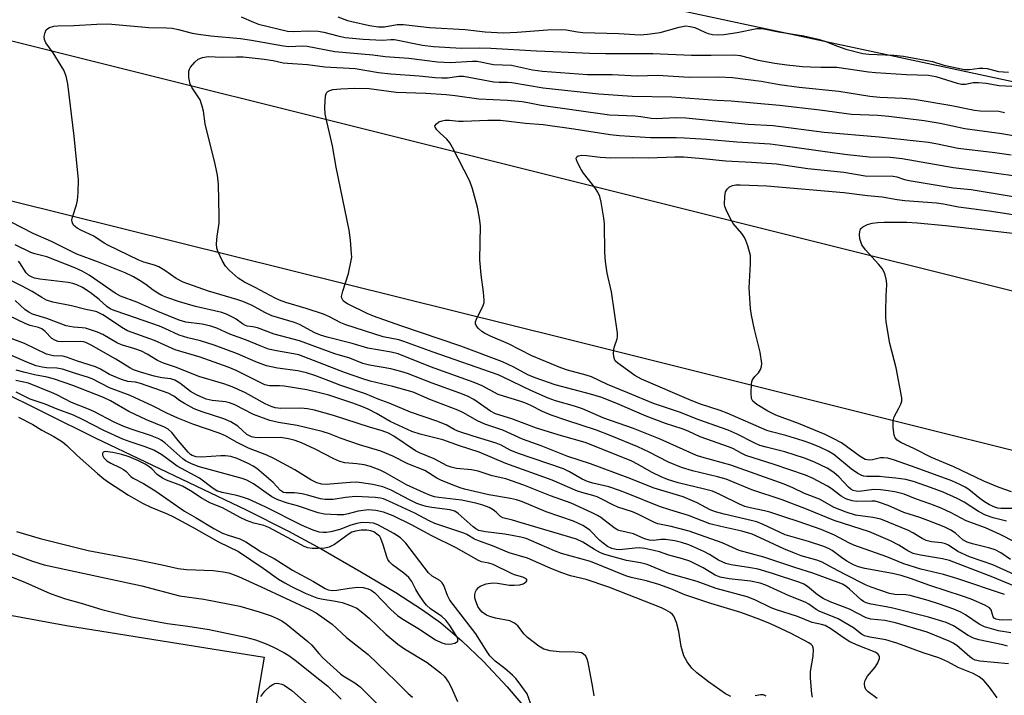
# Model space of a CAD drawing. Units: inches. Extents: x 1273761 to 1279761, y 493453 to 497453.
# Drawn here: x 1274373 to 1274623, y 496979 to 497151 of the extents above; entities that cross this region are included whole.
import ezdxf

# ---------------------------------------------------------------- set-up
doc = ezdxf.new("R2010")
doc.units = ezdxf.units.IN
doc.header["$MEASUREMENT"] = 0
for name, color, linetype in [('HYDRO-Single Line Stream', 4, 'Continuous'), ('TRANS-Parking Lot', 4, 'Continuous'), ('TRANS-Road', 130, 'Continuous'), ('Undefined', 1, 'Continuous')]:
    doc.layers.add(name, color=color, linetype=linetype)

msp = doc.modelspace()

# ---------------------------------------------------------------- linework, layer by layer
at = {"layer": 'HYDRO-Single Line Stream'}
msp.add_lwpolyline([(1274220.32, 497132.09), (1274337.17, 497071.8), (1274366.99, 497056.71), (1274392.33, 497044.22), (1274430.7, 497025.88), (1274441.53, 497020.42), (1274449.83, 497015.96), (1274460.08, 497010.06), (1274468.78, 497004.82), (1274475.54, 497000.47), (1274480.22, 496997.12), (1274485.57, 496992.61), (1274491.04, 496987.34), (1274497.1, 496980.84), (1274503.53, 496973.35), (1274510.31, 496964.91), (1274517.69, 496955.24), (1274537.55, 496927.84), (1274558.48, 496906.29)], dxfattribs=at)
at = {"layer": 'TRANS-Parking Lot'}
msp.add_polyline3d([(1273761.66, 496784.9, 0), (1273761.68, 497107.89, 0), (1273854.34, 497091.63, 0), (1273951.25, 497073.91, 0), (1274039.68, 497058.49, 0), (1274169.27, 497036.18, 0), (1274385.08, 496996.5, 0), (1274435.28, 496988.39, 0), (1274425.13, 496928.98, 0)], dxfattribs=at)
at = {"layer": 'TRANS-Road'}
for points in [[(1274814.65, 497089.76), (1274641.43, 497131.34), (1274453.06, 497171.74), (1274305.5, 497200.99), (1274144.65, 497230.45), (1274010.84, 497253.42), (1273895.28, 497271.21), (1273858.92, 497277.46), (1273857.46, 497276.27), (1273859.85, 497274.33), (1273971.24, 497243.88), (1274173.41, 497194.69), (1274681.46, 497067.61), (1274856.98, 497024.16)], [(1274785.35, 497000.18), (1274717.4, 497018.02), (1274511.88, 497069.4), (1274328.73, 497114.9), (1274316.22, 497118.69), (1274303.92, 497123.14), (1274295.85, 497126.46), (1274273.61, 497136.4), (1274257.1, 497142.98), (1274240.34, 497148.89), (1274223.37, 497154.13), (1274171.74, 497166.08), (1273958.78, 497219.68)]]:
    msp.add_lwpolyline(points, dxfattribs=at)
at = {"layer": 'Undefined'}
for points, elevation in [([(1274429.5, 497151.27), (1274432.56, 497149.88), (1274433.83, 497149.41), (1274441.2, 497147.64), (1274442.64, 497147.54), (1274446.7, 497147.69), (1274449.03, 497147.57), (1274450.46, 497147.34), (1274454.02, 497146.39), (1274455.87, 497146.02), (1274460.5, 497145.57), (1274463.67, 497145.37), (1274465.39, 497145.34), (1274467.54, 497145.51), (1274468.44, 497145.47), (1274475.55, 497144.05), (1274478.38, 497143.73), (1274485.5, 497143.26), (1274490.16, 497143.36), (1274492.9, 497143.28), (1274504.55, 497142.61), (1274510.78, 497142.39), (1274517.97, 497141.98), (1274522.05, 497141.9), (1274534.07, 497141.94), (1274543.95, 497141.48), (1274548.89, 497141.5), (1274554.89, 497141.62), (1274556.32, 497141.41), (1274560.87, 497140.2), (1274565.1, 497139.46), (1274568.19, 497139.04), (1274572.16, 497138.64), (1274574.17, 497138.52), (1274576.77, 497138.42), (1274579.78, 497138.49), (1274580.89, 497138.44), (1274588.96, 497137.24), (1274590.69, 497137.06), (1274598.54, 497136.57), (1274604.16, 497136.45), (1274606.02, 497136.07), (1274611.44, 497134.38), (1274612.58, 497134.13), (1274613.59, 497134.16), (1274615.55, 497134.58), (1274616.92, 497134.58), (1274618.85, 497134.41), (1274622.13, 497133.78), (1274627, 497133.53)], 336), ([(1274454.03, 497151.22), (1274456.5, 497150.33), (1274457.6, 497150.03), (1274462.08, 497149.07), (1274464.4, 497148.75), (1274465.86, 497148.73), (1274469.1, 497149.27), (1274470.74, 497149.27), (1274477.34, 497148.5), (1274486.39, 497148.02), (1274491.47, 497147.43), (1274496.08, 497147.17), (1274499.59, 497147.33), (1274507.3, 497147.97), (1274510.91, 497148.04), (1274512.09, 497147.94), (1274514.97, 497147.4), (1274516.27, 497147.25), (1274525.48, 497147), (1274530.91, 497146.7), (1274532.78, 497146.82), (1274535.94, 497147.29), (1274540.77, 497148.65), (1274542.47, 497148.95), (1274543.63, 497148.82), (1274544.78, 497148.52), (1274547.36, 497147.33), (1274548.15, 497147.04), (1274549.28, 497146.8), (1274550.72, 497146.65), (1274552.14, 497146.73), (1274555.53, 497147.25), (1274560.58, 497148.26), (1274561.91, 497148.31), (1274566.03, 497147.46), (1274572.51, 497146.41), (1274576.1, 497145.59), (1274577.79, 497145.1), (1274581.02, 497143.79), (1274583.18, 497143.04), (1274587.5, 497141.97), (1274588.97, 497141.8), (1274595.4, 497141.49), (1274597.78, 497141.24), (1274605.15, 497139.9), (1274608.1, 497139), (1274613.33, 497137.88), (1274614.61, 497137.87), (1274617.16, 497138.21), (1274618.01, 497138.24), (1274619.09, 497138.08), (1274621.96, 497137.38), (1274624.55, 497137.18)], 334), ([(1274628.07, 497005.66), (1274620.51, 497008.72), (1274609.52, 497012.99), (1274607.76, 497013.41), (1274602.16, 497014.32), (1274600.26, 497014.82), (1274598.92, 497015.43), (1274596.61, 497016.86), (1274594.51, 497018.01), (1274589.16, 497020.3), (1274580.16, 497023.16), (1274573.2, 497026.04), (1274567.01, 497028.43), (1274559.25, 497030.95), (1274552.75, 497033.67), (1274550.55, 497034.3), (1274544.16, 497035.84), (1274541.42, 497036.68), (1274538.12, 497038.03), (1274533.16, 497040.56), (1274530.3, 497041.89), (1274523.3, 497044.81), (1274519.77, 497046.13), (1274512.24, 497048.57), (1274508.29, 497049.94), (1274506.08, 497050.86), (1274503.13, 497052.43), (1274501.61, 497053.09), (1274500.02, 497053.64), (1274496.16, 497054.75), (1274494.81, 497055.25), (1274490.72, 497057.39), (1274488.73, 497058.29), (1274477.57, 497062.28), (1274469.35, 497065.53), (1274467.57, 497066), (1274461.68, 497066.97), (1274457.66, 497068.21), (1274451.36, 497069.75), (1274449.63, 497070.27), (1274448.18, 497070.91), (1274444.31, 497073), (1274442.99, 497073.48), (1274437.24, 497075.25), (1274435.49, 497076.06), (1274432.28, 497077.82), (1274429.93, 497078.84), (1274428.35, 497079.37), (1274421.14, 497081.51), (1274414.75, 497083.79), (1274412.96, 497084.69), (1274410.08, 497086.78), (1274408.54, 497087.65), (1274407.46, 497088.1), (1274404.75, 497088.9), (1274403.44, 497089.38), (1274395.54, 497093.17), (1274394.61, 497093.69), (1274392.02, 497095.48), (1274388.74, 497097.01), (1274387.77, 497097.53), (1274386.97, 497098.15), (1274386.56, 497098.77), (1274386.46, 497099.52), (1274386.55, 497100.32), (1274387.59, 497103.44), (1274387.87, 497104.58), (1274388.02, 497106.6), (1274388.09, 497109.79), (1274387.05, 497120.9), (1274385.43, 497134.21), (1274384.99, 497136.14), (1274384.38, 497137.73), (1274381.71, 497142.08), (1274379.79, 497144.67), (1274379.45, 497145.5), (1274379.41, 497146.28), (1274379.61, 497147.3), (1274379.94, 497147.95), (1274380.32, 497148.27), (1274380.78, 497148.51), (1274381.82, 497148.84), (1274382.9, 497148.97), (1274386.93, 497149.05), (1274392.76, 497149.43), (1274395.64, 497149.44), (1274406.03, 497148.55), (1274410.45, 497148.44), (1274411.93, 497148.34), (1274413.5, 497148.03), (1274417.01, 497147.13), (1274418.59, 497146.82), (1274421.78, 497146.41), (1274429.33, 497145.78), (1274432.09, 497145.35), (1274440.19, 497143.84), (1274441.62, 497143.75), (1274445.15, 497143.85), (1274446.22, 497143.81), (1274453.26, 497142.47), (1274462.93, 497141.57), (1274466.07, 497141.19), (1274472.06, 497140.74), (1274479.37, 497139.78), (1274482.56, 497139.67), (1274488.25, 497140), (1274489.44, 497139.99), (1274493.59, 497139.13), (1274498.21, 497138.96), (1274503.51, 497137.79), (1274506.09, 497137.45), (1274517.48, 497136.56), (1274523.76, 497136.62), (1274530.11, 497136.21), (1274535.37, 497136.38), (1274543.35, 497135.88), (1274550.88, 497135.98), (1274554.37, 497135.86), (1274561.6, 497134.86), (1274566.33, 497134.08), (1274571.31, 497133.4), (1274581.37, 497132.33), (1274589.3, 497131.06), (1274591.81, 497130.84), (1274597.66, 497130.57), (1274600.49, 497130.31), (1274609.62, 497128.75), (1274615.85, 497127.5), (1274617.32, 497127.39), (1274622.05, 497127.25), (1274623.49, 497126.95)], 338), ([(1274625.91, 497009.4), (1274620.51, 497011.86), (1274614.59, 497013.91), (1274611.65, 497015.31), (1274609.24, 497016.88), (1274608.5, 497017.25), (1274607.45, 497017.53), (1274604.95, 497017.76), (1274603.57, 497018.11), (1274602.56, 497018.59), (1274600.18, 497020.05), (1274599.12, 497020.61), (1274592.02, 497023.47), (1274590.05, 497023.91), (1274585.61, 497024.5), (1274583.22, 497025.25), (1274580.21, 497026.51), (1274576.47, 497028.59), (1274572.68, 497030.02), (1274569.67, 497031.49), (1274567.47, 497032.41), (1274553.93, 497037.28), (1274546.59, 497039.28), (1274545.2, 497039.72), (1274538.46, 497042.78), (1274535.95, 497043.84), (1274529.21, 497046.57), (1274521.64, 497049.21), (1274516.26, 497051.58), (1274514.2, 497052.28), (1274509.35, 497053.62), (1274507.47, 497054.3), (1274503.13, 497056.26), (1274496.08, 497059.64), (1274494.76, 497060.2), (1274478.23, 497065.98), (1274470.83, 497068.71), (1274469.51, 497069.09), (1274465.57, 497069.9), (1274456.1, 497072.92), (1274454.76, 497073.44), (1274451.88, 497074.97), (1274450.43, 497075.6), (1274446.02, 497077.09), (1274440.84, 497078.63), (1274439.18, 497079.24), (1274438.12, 497079.73), (1274432.99, 497082.44), (1274430.32, 497083.74), (1274428.72, 497084.83), (1274426.44, 497086.86), (1274425.49, 497087.86), (1274424.62, 497089.32), (1274423.53, 497091.64), (1274423.29, 497092.44), (1274423.23, 497093.52), (1274423.39, 497095.46), (1274423.83, 497098.79), (1274423.9, 497100.5), (1274423.67, 497108.74), (1274423.43, 497110.99), (1274422.89, 497113.77), (1274420.35, 497124.07), (1274419.86, 497127.23), (1274419.57, 497128.57), (1274419.01, 497130.11), (1274417, 497133.2), (1274416.52, 497134.14), (1274416.19, 497135.79), (1274416.14, 497136.62), (1274416.19, 497137.44), (1274416.35, 497137.95), (1274416.62, 497138.43), (1274417.71, 497139.76), (1274418.57, 497140.49), (1274419.64, 497140.92), (1274421.08, 497141.14), (1274424.63, 497140.96), (1274428.32, 497141.12), (1274429.97, 497141.09), (1274435.27, 497140.52), (1274437.58, 497140.16), (1274440.17, 497139.59), (1274441.25, 497139.43), (1274446.36, 497139.09), (1274450.69, 497138.58), (1274458.48, 497138.1), (1274464.39, 497137.1), (1274467.47, 497136.72), (1274474.7, 497136.27), (1274478.75, 497135.8), (1274480.49, 497135.7), (1274481.94, 497135.74), (1274484.82, 497136.18), (1274486.02, 497136.19), (1274493.73, 497134.72), (1274495.06, 497134.63), (1274497.14, 497134.64), (1274498.28, 497134.54), (1274506.21, 497133.23), (1274520.4, 497131.63), (1274528.87, 497131.06), (1274538.94, 497130.94), (1274550.41, 497130.05), (1274553.98, 497129.87), (1274566.34, 497128.79), (1274576.57, 497127.63), (1274584.62, 497126.5), (1274591.32, 497126.25), (1274594.11, 497126), (1274603.04, 497124.9), (1274607.12, 497124.18), (1274613.42, 497122.88), (1274622.83, 497121.57), (1274627.12, 497120.83)], 340), ([(1274625.03, 497013.29), (1274622.55, 497014.95), (1274621.1, 497015.7), (1274619.8, 497016.12), (1274615.37, 497017.2), (1274613.99, 497017.64), (1274612.88, 497018.26), (1274611.01, 497019.92), (1274609.86, 497020.73), (1274608.13, 497021.55), (1274604, 497023.16), (1274601.96, 497023.91), (1274597.89, 497025.18), (1274593.93, 497027.01), (1274591.43, 497027.86), (1274590.58, 497028.05), (1274589.78, 497028.11), (1274585.87, 497027.99), (1274584.78, 497028.2), (1274583.18, 497028.7), (1274581.96, 497029.32), (1274579.43, 497031.32), (1274578.51, 497031.93), (1274574.88, 497033.84), (1274572.87, 497034.74), (1274564.94, 497037.41), (1274557.77, 497039.7), (1274556.72, 497040.18), (1274554.6, 497041.36), (1274553.59, 497041.81), (1274546.12, 497044.48), (1274543.09, 497045.9), (1274541.59, 497046.51), (1274537.35, 497047.85), (1274532.37, 497049.7), (1274525.1, 497052.83), (1274521.14, 497054.42), (1274518.23, 497055.33), (1274509.29, 497057.63), (1274504.21, 497059.43), (1274502.33, 497060.23), (1274498.77, 497062.19), (1274495.89, 497063.51), (1274485.33, 497067.48), (1274470.01, 497072.68), (1274463.08, 497075.15), (1274461.49, 497075.83), (1274456.51, 497078.25), (1274455.81, 497078.7), (1274455.43, 497079.05), (1274455.08, 497079.67), (1274455, 497080.15), (1274455.27, 497081.52), (1274456.75, 497086.01), (1274457.46, 497089.31), (1274457.56, 497090.14), (1274457.55, 497090.99), (1274457.23, 497094.42), (1274456.88, 497097), (1274453.59, 497113.05), (1274452.7, 497118.42), (1274450.83, 497126.51), (1274450.7, 497128.24), (1274450.91, 497131.16), (1274451.17, 497131.91), (1274451.51, 497132.28), (1274451.96, 497132.54), (1274452.76, 497132.74), (1274454.78, 497132.96), (1274458.28, 497133.09), (1274462.04, 497133), (1274468.84, 497132.13), (1274476.44, 497131.85), (1274481.56, 497131.48), (1274483.84, 497131.26), (1274489.86, 497130.41), (1274497.13, 497130.05), (1274500.92, 497129.7), (1274502.32, 497129.5), (1274505.75, 497128.77), (1274523.13, 497126.31), (1274529.59, 497126.08), (1274531.03, 497125.94), (1274533.69, 497125.52), (1274534.98, 497125.41), (1274539.87, 497125.64), (1274542.49, 497125.53), (1274552.6, 497124.59), (1274558.31, 497123.92), (1274564.69, 497123.58), (1274577.66, 497121.91), (1274591.61, 497120.77), (1274604.15, 497119.39), (1274606.49, 497118.99), (1274611.7, 497117.88), (1274621, 497116.76), (1274625.15, 497116.17)], 342), ([(1274626.21, 497017.7), (1274622.42, 497019.57), (1274618.64, 497021.31), (1274613.75, 497023.12), (1274609.97, 497025.08), (1274607.37, 497026.28), (1274604.76, 497027.34), (1274600.86, 497028.69), (1274597.95, 497029.83), (1274595.64, 497030.45), (1274593.37, 497030.83), (1274591.97, 497030.99), (1274590.29, 497031.02), (1274586.55, 497030.52), (1274585.77, 497030.59), (1274585.06, 497030.81), (1274584.42, 497031.17), (1274583.81, 497031.68), (1274581.39, 497034.29), (1274580.12, 497035.39), (1274578.41, 497036.45), (1274575.01, 497038.13), (1274572.67, 497039.03), (1274567.66, 497040.61), (1274562.91, 497041.8), (1274561.33, 497042.27), (1274559.85, 497042.91), (1274555.56, 497045.09), (1274553.26, 497046.11), (1274545.78, 497048.79), (1274540.92, 497050.68), (1274534.24, 497052.94), (1274527.79, 497055.67), (1274522.58, 497057.78), (1274518.49, 497059.68), (1274517.14, 497060.13), (1274512.39, 497061.41), (1274510.74, 497061.99), (1274503.38, 497065.07), (1274497.44, 497068.07), (1274492.84, 497070.08), (1274491.32, 497070.82), (1274490.63, 497071.27), (1274489.82, 497071.99), (1274489.32, 497072.58), (1274489.04, 497073.21), (1274489.06, 497073.66), (1274489.29, 497074.37), (1274490.98, 497077.87), (1274491.21, 497078.65), (1274491.26, 497079.22), (1274491.09, 497081.25), (1274490.44, 497085.66), (1274490.15, 497089.45), (1274490.32, 497098.08), (1274490.07, 497100.07), (1274489.57, 497102.89), (1274488.23, 497107.49), (1274487.56, 497109.47), (1274483.22, 497117.99), (1274482.48, 497119.23), (1274481.76, 497120.14), (1274480.03, 497121.66), (1274479.22, 497122.51), (1274478.8, 497123.16), (1274478.73, 497123.57), (1274479.09, 497124.08), (1274479.74, 497124.51), (1274480.53, 497124.83), (1274481.34, 497124.97), (1274482.45, 497124.99), (1274484.74, 497124.75), (1274485.93, 497124.71), (1274492.16, 497125.01), (1274495.36, 497124.97), (1274501.76, 497124.22), (1274506.22, 497123.89), (1274514.06, 497122.78), (1274523.3, 497121.36), (1274525.64, 497121.08), (1274533.48, 497120.53), (1274540.04, 497120.59), (1274542.12, 497120.52), (1274547.77, 497120.16), (1274555.47, 497119.46), (1274563.94, 497118.92), (1274566.5, 497118.64), (1274580.33, 497116.64), (1274583.62, 497116.23), (1274589.11, 497115.66), (1274594.44, 497115.54), (1274597.47, 497115.24), (1274610.49, 497112.92), (1274617.26, 497112.11), (1274630.51, 497110.19)], 344), ([(1274624.04, 497023.01), (1274620.6, 497023.82), (1274618.69, 497024.53), (1274616.9, 497025.45), (1274613.24, 497027.79), (1274611.44, 497028.76), (1274607.94, 497030.35), (1274604.67, 497031.6), (1274600.58, 497033.02), (1274598.38, 497033.56), (1274595.83, 497033.94), (1274593.2, 497034.23), (1274591.73, 497034.34), (1274588.53, 497034.36), (1274587.72, 497034.46), (1274587.21, 497034.62), (1274586.24, 497035.14), (1274584.61, 497036.25), (1274580.12, 497039.94), (1274578.67, 497040.8), (1274576.59, 497041.78), (1274574.29, 497042.72), (1274572.32, 497043.41), (1274567.92, 497044.76), (1274564.28, 497045.69), (1274563.11, 497046.07), (1274553.02, 497050.5), (1274551.2, 497051.16), (1274546.24, 497052.73), (1274543.82, 497053.68), (1274531.23, 497059.14), (1274529.56, 497060.06), (1274525.17, 497063.21), (1274524.57, 497063.79), (1274524.25, 497064.48), (1274524.13, 497065.53), (1274524.19, 497066.62), (1274524.39, 497067.44), (1274525.03, 497069.35), (1274525.11, 497069.91), (1274525.09, 497070.77), (1274523.6, 497081.29), (1274522.53, 497086.08), (1274522.11, 497089), (1274521.92, 497091.34), (1274521.83, 497098.6), (1274521.65, 497100.06), (1274520.93, 497104.16), (1274520.61, 497105.6), (1274520.15, 497106.65), (1274519.33, 497107.85), (1274516.51, 497111.48), (1274515.86, 497112.44), (1274514.95, 497114.2), (1274514.7, 497114.93), (1274514.65, 497115.35), (1274514.8, 497115.67), (1274515.15, 497115.89), (1274516.07, 497116.04), (1274517.3, 497115.98), (1274520.68, 497115.56), (1274523.45, 497115.41), (1274528.93, 497115.46), (1274533.02, 497115.36), (1274539.73, 497115.68), (1274541.95, 497115.67), (1274546.84, 497115.26), (1274552.67, 497114.64), (1274559.18, 497114.33), (1274565.55, 497113.86), (1274573.47, 497112.72), (1274582.65, 497111.71), (1274588.05, 497110.84), (1274595.18, 497110.72), (1274596.1, 497110.55), (1274598.09, 497109.92), (1274599.23, 497109.66), (1274610.43, 497107.81), (1274615.04, 497107.37), (1274626.75, 497105.42)], 346), ([(1274625.39, 497026.18), (1274622.53, 497026.22), (1274621.81, 497026.33), (1274621.06, 497026.55), (1274619.7, 497027.14), (1274618.42, 497027.9), (1274617.2, 497028.74), (1274614.4, 497031.03), (1274613.5, 497031.62), (1274612.31, 497032.26), (1274610.07, 497033.24), (1274601.05, 497036.57), (1274595.52, 497038.53), (1274593.85, 497038.99), (1274592.77, 497039.1), (1274591.95, 497039.08), (1274589.94, 497038.63), (1274589.12, 497038.51), (1274588.58, 497038.56), (1274588.05, 497038.72), (1274586.81, 497039.43), (1274582.03, 497042.88), (1274579.98, 497044.05), (1274577.92, 497045.03), (1274571.09, 497047.86), (1274565.39, 497049.95), (1274563.35, 497051.01), (1274560.56, 497052.64), (1274559.56, 497053.52), (1274559.2, 497054.19), (1274559.08, 497055.59), (1274559.22, 497057.94), (1274559.38, 497058.77), (1274559.57, 497059.21), (1274559.99, 497059.75), (1274560.94, 497060.72), (1274561.49, 497061.6), (1274561.75, 497062.31), (1274561.8, 497063.13), (1274561.39, 497065.95), (1274559.92, 497071.71), (1274559.18, 497075.37), (1274558.91, 497077.07), (1274558.63, 497082.35), (1274558.92, 497088.48), (1274558.89, 497090.54), (1274558.24, 497093.04), (1274557.78, 497094.4), (1274557.43, 497095.17), (1274556.75, 497096.12), (1274554.52, 497098.74), (1274553.77, 497100.02), (1274552.73, 497102.16), (1274552.43, 497102.99), (1274552.32, 497103.56), (1274552.4, 497105.6), (1274552.61, 497106.73), (1274552.98, 497107.46), (1274553.59, 497108.02), (1274554.35, 497108.37), (1274555.17, 497108.51), (1274556.31, 497108.55), (1274563.07, 497108.26), (1274582.68, 497106.57), (1274588.65, 497105.8), (1274592.42, 497105.44), (1274596.23, 497104.76), (1274598.14, 497104.52), (1274606.23, 497103.97), (1274607.96, 497103.7), (1274611.83, 497102.9), (1274619.62, 497101.96), (1274626.77, 497100.85)], 348), ([(1274623.46, 497004.31), (1274611.4, 497008.41), (1274608.02, 497009.41), (1274602.22, 497010.77), (1274597.88, 497012.14), (1274593.55, 497013.9), (1274585.19, 497016.93), (1274583.94, 497017.5), (1274580.31, 497019.48), (1274576.86, 497020.9), (1274571.29, 497022.87), (1274567.44, 497024.06), (1274563.88, 497025.32), (1274562.52, 497025.66), (1274558.81, 497026.36), (1274557.45, 497026.76), (1274556.14, 497027.33), (1274551.13, 497029.82), (1274549.23, 497030.6), (1274547.26, 497031.17), (1274540.55, 497032.74), (1274537.82, 497033.59), (1274536.19, 497034.25), (1274533.9, 497035.36), (1274530.18, 497037.53), (1274528.73, 497038.27), (1274518.45, 497042.45), (1274516.88, 497042.98), (1274510.89, 497044.71), (1274504.54, 497046.68), (1274498.28, 497049), (1274494.12, 497050.29), (1274492.87, 497050.97), (1274488.6, 497053.9), (1274486.99, 497054.82), (1274485.07, 497055.56), (1274477.98, 497058.06), (1274471.74, 497060.51), (1274470.08, 497061.05), (1274467.51, 497061.74), (1274462.06, 497062.71), (1274460.43, 497063.11), (1274457.1, 497064.44), (1274453.28, 497065.53), (1274444.33, 497068.86), (1274437.85, 497070.55), (1274433.59, 497072.2), (1274432.46, 497072.44), (1274431.03, 497072.61), (1274430.54, 497072.75), (1274429.82, 497073.15), (1274428.2, 497074.34), (1274427.47, 497074.79), (1274425.91, 497075.55), (1274424.58, 497076.08), (1274417.86, 497077.61), (1274413.83, 497078.76), (1274410.61, 497079.89), (1274409.3, 497080.41), (1274408.29, 497080.95), (1274407.1, 497081.74), (1274405.2, 497083.19), (1274403.78, 497084.13), (1274402.07, 497085.15), (1274400.02, 497086.18), (1274393.23, 497088.85), (1274387.71, 497090.91), (1274381.28, 497094.13), (1274376.6, 497096.12), (1274370.96, 497099.05)], 336), ([(1274625.23, 497030.44), (1274622.15, 497031.53), (1274618.2, 497033.16), (1274610.64, 497036.78), (1274604.91, 497039.19), (1274600.58, 497041.41), (1274597.17, 497043.03), (1274596.24, 497043.6), (1274595.72, 497044.15), (1274595.44, 497044.87), (1274595.21, 497046.82), (1274595.19, 497048.51), (1274595.45, 497049.55), (1274596.67, 497051.73), (1274597.15, 497052.74), (1274597.37, 497053.52), (1274597.38, 497054.38), (1274595.98, 497061.98), (1274594.36, 497068.21), (1274593.44, 497073.73), (1274593.33, 497074.9), (1274593.31, 497076.33), (1274593.4, 497080.36), (1274593.58, 497083.14), (1274593.53, 497084.24), (1274593.05, 497085.95), (1274592.41, 497087.27), (1274591.49, 497088.39), (1274588.17, 497091.98), (1274587.26, 497093.3), (1274586.95, 497094), (1274586.76, 497094.81), (1274586.66, 497095.91), (1274586.69, 497096.7), (1274586.89, 497097.38), (1274587.44, 497097.88), (1274588.71, 497098.46), (1274589.82, 497098.78), (1274591.28, 497098.95), (1274592.92, 497099.02), (1274598.7, 497099.06), (1274601.3, 497098.88), (1274608.53, 497098.17), (1274631.52, 497095.56)], 350), ([(1274627.39, 496997.92), (1274622.94, 496997.84), (1274622.14, 496997.89), (1274621.4, 496998.05), (1274620.89, 496998.35), (1274620.62, 496998.69), (1274620.09, 497000.41), (1274619.67, 497000.94), (1274618.5, 497001.64), (1274614.98, 497003.16), (1274612.83, 497003.92), (1274604.49, 497006.61), (1274599.62, 497008.38), (1274597.2, 497009.16), (1274595.04, 497009.65), (1274587.95, 497010.94), (1274586.39, 497011.37), (1274585.14, 497011.93), (1274583.44, 497012.85), (1274582.06, 497013.76), (1274579.69, 497015.58), (1274578.94, 497016), (1274577.61, 497016.57), (1274573.66, 497017.85), (1274567.77, 497019.55), (1274562.11, 497022.16), (1274560.5, 497022.81), (1274559.13, 497023.18), (1274552.2, 497024.77), (1274550, 497025.37), (1274548.68, 497025.92), (1274545.34, 497027.67), (1274541.79, 497029.17), (1274534.45, 497031.43), (1274527.87, 497034.05), (1274518.26, 497037.54), (1274512.46, 497039.46), (1274505.72, 497042.12), (1274500.98, 497043.85), (1274495.99, 497046.15), (1274491.39, 497047.64), (1274489.56, 497048.52), (1274485.79, 497050.6), (1274484.53, 497051.2), (1274477.38, 497053.9), (1274473.19, 497055.8), (1274468, 497057.21), (1274462.24, 497058.62), (1274460.37, 497059.18), (1274455.74, 497060.82), (1274444.09, 497065.3), (1274442.78, 497065.59), (1274438.42, 497066.28), (1274436.43, 497066.77), (1274434.31, 497067.57), (1274430.84, 497069.05), (1274426.58, 497070.58), (1274423.29, 497072.04), (1274421.72, 497072.59), (1274419.56, 497073.14), (1274415.42, 497073.64), (1274413.73, 497074.14), (1274408.32, 497076.33), (1274402.98, 497078.7), (1274398.76, 497080.2), (1274397.43, 497080.96), (1274390.85, 497085.54), (1274389.08, 497086.6), (1274387.2, 497087.43), (1274380.07, 497090.23), (1274377, 497091), (1274376, 497091.36), (1274372.03, 497093.31)], 334), ([(1274621.66, 496978.09), (1274619.7, 496980.76), (1274618.21, 496982.45), (1274617.05, 496983.38), (1274615.54, 496984.29), (1274611.7, 496985.81), (1274609.07, 496987.19), (1274606.78, 496988.22), (1274602.85, 496989.52), (1274596.11, 496991.99), (1274593.37, 496992.83), (1274589.24, 496993.48), (1274587.94, 496993.8), (1274587.18, 496994.25), (1274585.14, 496995.9), (1274581.18, 496998.18), (1274576.4, 497000.15), (1274575.66, 497000.57), (1274573.79, 497001.86), (1274572.84, 497002.37), (1274568.79, 497004.04), (1274562.8, 497006.76), (1274561.37, 497007.2), (1274558.94, 497007.72), (1274553.53, 497008.33), (1274551.25, 497008.74), (1274549.93, 497009.28), (1274546.91, 497011.12), (1274543.55, 497012.81), (1274541.68, 497013.43), (1274538.18, 497014.33), (1274535.77, 497015.17), (1274534.36, 497015.55), (1274532.05, 497016.03), (1274530.74, 497016.19), (1274529.63, 497016.15), (1274525.6, 497015.71), (1274524.76, 497015.77), (1274523.66, 497016.04), (1274522.57, 497016.57), (1274521.46, 497017.37), (1274520.62, 497018.1), (1274518.1, 497020.71), (1274517.28, 497021.32), (1274516.28, 497021.88), (1274513.94, 497022.98), (1274506.95, 497025.36), (1274500.98, 497027.91), (1274499.45, 497028.42), (1274497.89, 497028.78), (1274492.41, 497029.67), (1274486.24, 497031.17), (1274485.12, 497031.51), (1274482.91, 497032.3), (1274480.21, 497033.41), (1274479.17, 497033.95), (1274476.12, 497035.85), (1274471.8, 497037.55), (1274468.02, 497039.57), (1274464.95, 497040.83), (1274459.57, 497042.39), (1274454.91, 497044.06), (1274451.9, 497045.25), (1274450.06, 497045.84), (1274443.67, 497047.31), (1274438.97, 497048.05), (1274436.74, 497048.62), (1274432.56, 497050.09), (1274427.84, 497052.57), (1274426.53, 497053.1), (1274425.44, 497053.32), (1274422.06, 497053.69), (1274420.55, 497054.06), (1274418.12, 497055.16), (1274416.55, 497056), (1274413.84, 497058.12), (1274412.59, 497058.89), (1274411.61, 497059.19), (1274409.26, 497059.49), (1274407.35, 497059.91), (1274403.84, 497060.85), (1274402.12, 497061.48), (1274401.2, 497061.98), (1274397.63, 497064.22), (1274391.31, 497067.76), (1274390, 497068.43), (1274389.37, 497068.64), (1274388.75, 497068.73), (1274384.06, 497068.62), (1274382.98, 497068.71), (1274382.25, 497068.93), (1274381.38, 497069.47), (1274379.64, 497071.22), (1274378.79, 497071.87), (1274377.98, 497072.21), (1274375.8, 497072.76), (1274374.74, 497073.15), (1274370.36, 497075.3)], 326), ([(1274591.11, 496977.89), (1274588.81, 496979.58), (1274588.28, 496980.19), (1274588, 496980.86), (1274587.9, 496981.6), (1274588.01, 496982.35), (1274588.23, 496982.86), (1274588.69, 496983.59), (1274590.6, 496985.85), (1274591.25, 496986.81), (1274591.69, 496988.04), (1274591.72, 496988.51), (1274591.59, 496988.92), (1274591.28, 496989.28), (1274590.62, 496989.68), (1274586.28, 496991.39), (1274584.16, 496992.35), (1274582.75, 496993.23), (1274579.34, 496995.64), (1274577.91, 496996.43), (1274576.95, 496996.74), (1274574.61, 496997.21), (1274570.89, 496998.72), (1274565.5, 497000.42), (1274564.15, 497001), (1274560.04, 497003.02), (1274558.1, 497003.78), (1274550.22, 497005.87), (1274545.34, 497007.67), (1274538.19, 497009.72), (1274532.64, 497012), (1274530.98, 497012.43), (1274527.41, 497012.97), (1274521.88, 497014.51), (1274520.81, 497014.98), (1274519.27, 497015.82), (1274516.31, 497017.7), (1274514.72, 497018.39), (1274500.41, 497022.7), (1274498.44, 497023.25), (1274495.96, 497023.82), (1274495.35, 497024.16), (1274494.3, 497025.26), (1274493.5, 497025.91), (1274492.51, 497026.45), (1274490.91, 497027.08), (1274489.12, 497027.58), (1274485.46, 497028.33), (1274479.67, 497029), (1274478.59, 497029.2), (1274477.6, 497029.5), (1274475.99, 497030.17), (1274471.49, 497032.28), (1274466.13, 497035.33), (1274464.81, 497035.98), (1274462.34, 497036.89), (1274460.73, 497037.34), (1274458.89, 497037.6), (1274455.83, 497037.84), (1274454.55, 497038.14), (1274452.98, 497038.85), (1274448.24, 497041.33), (1274444.8, 497042.92), (1274443.16, 497043.54), (1274441.48, 497043.96), (1274439.5, 497044.25), (1274434.03, 497044.16), (1274432.9, 497044.26), (1274432.07, 497044.47), (1274430.9, 497045.08), (1274428.59, 497047.15), (1274426.88, 497048.24), (1274425.05, 497049.03), (1274419.56, 497050.78), (1274417.52, 497051.56), (1274415.03, 497052.9), (1274413.83, 497053.66), (1274412.31, 497054.76), (1274410.87, 497055.51), (1274403.86, 497058.02), (1274402.59, 497058.32), (1274400.67, 497058.55), (1274399.04, 497059.01), (1274396.03, 497060.33), (1274393.69, 497061.67), (1274392.44, 497062.25), (1274387.89, 497063.66), (1274385.05, 497064.72), (1274384.13, 497064.92), (1274381.68, 497065.05), (1274379.98, 497065.44), (1274374.42, 497068.16), (1274365.48, 497071.47)], 324), ([(1274574.71, 496978.25), (1274574.51, 496979.08), (1274574.15, 496983.04), (1274574.19, 496984.74), (1274574.85, 496988.71), (1274574.91, 496990.33), (1274574.83, 496990.82), (1274574.66, 496991.27), (1274574.39, 496991.61), (1274573.76, 496992.07), (1274569.23, 496994.44), (1274564.01, 496996.89), (1274561.33, 496997.99), (1274556.48, 496999.74), (1274548.82, 497002.03), (1274545.28, 497003.21), (1274542.27, 497004.3), (1274538.66, 497005.8), (1274535.61, 497006.87), (1274532.51, 497007.82), (1274528.59, 497008.68), (1274527.26, 497009.08), (1274518.25, 497012.77), (1274510.92, 497014.82), (1274509.07, 497015.43), (1274503.24, 497018.04), (1274501.91, 497018.56), (1274500.55, 497018.97), (1274498.8, 497019.31), (1274496.45, 497019.67), (1274491.58, 497020.25), (1274489.91, 497020.62), (1274489.13, 497021.01), (1274488.42, 497021.54), (1274484.65, 497024.91), (1274483.75, 497025.53), (1274482.52, 497025.9), (1274477.9, 497026.48), (1274476.46, 497026.73), (1274475.36, 497027.03), (1274474.12, 497027.53), (1274472.28, 497028.41), (1274467.63, 497030.87), (1274465.45, 497031.73), (1274462.93, 497032.3), (1274458.83, 497032.88), (1274457.21, 497032.86), (1274451.09, 497032.34), (1274450.01, 497032.42), (1274448.71, 497032.79), (1274447.21, 497033.47), (1274443.1, 497036.02), (1274437.93, 497038.89), (1274436.01, 497039.77), (1274431.31, 497041.55), (1274428.3, 497043.07), (1274425.46, 497044.72), (1274423.89, 497045.34), (1274417.19, 497047.66), (1274413.33, 497049.21), (1274410.56, 497050.44), (1274407.12, 497052.26), (1274401.24, 497054.92), (1274395.97, 497056.92), (1274391.63, 497059.19), (1274390.4, 497059.65), (1274387.36, 497060.52), (1274384.08, 497061.64), (1274382.65, 497061.91), (1274379.95, 497062), (1274378.9, 497062.13), (1274377.33, 497062.54), (1274375, 497063.4), (1274366.03, 497067.35)], 322), ([(1274553.89, 496978.44), (1274552.61, 496979.11), (1274548.29, 496982.18), (1274545.26, 496984.44), (1274543.99, 496985.6), (1274542.79, 496987.22), (1274541.99, 496988.72), (1274541.27, 496991.09), (1274540.74, 496994.94), (1274540.1, 496997.25), (1274539.44, 496998.86), (1274539.1, 496999.29), (1274538.48, 496999.79), (1274537.29, 497000.49), (1274536.27, 497000.95), (1274522.92, 497006.2), (1274517.12, 497008.17), (1274513.19, 497009.14), (1274510.75, 497009.92), (1274508.02, 497011.01), (1274502.23, 497013.63), (1274497.61, 497014.95), (1274493.31, 497016.72), (1274490.02, 497017.92), (1274488.81, 497018.46), (1274486.84, 497019.61), (1274486.05, 497019.97), (1274478.68, 497022.4), (1274477.23, 497023.08), (1274473.58, 497025.07), (1274467, 497028.11), (1274465.61, 497028.67), (1274464.85, 497028.85), (1274463.55, 497029.01), (1274458.51, 497029.24), (1274455.95, 497029.06), (1274452.86, 497028.54), (1274450.78, 497028.53), (1274449.64, 497028.71), (1274446.36, 497029.65), (1274444.99, 497029.93), (1274443.05, 497030.17), (1274440.86, 497030.17), (1274440.23, 497030.31), (1274439.46, 497030.81), (1274437.59, 497032.82), (1274433.41, 497036.41), (1274432.49, 497037.02), (1274431.28, 497037.67), (1274428.44, 497038.95), (1274426.84, 497039.43), (1274425.48, 497039.64), (1274424.32, 497039.63), (1274419.39, 497039.28), (1274418.01, 497039.4), (1274417.02, 497039.7), (1274416.61, 497039.98), (1274416.01, 497040.54), (1274413.44, 497043.53), (1274411.83, 497045.58), (1274410.89, 497046.42), (1274409.94, 497046.93), (1274405.41, 497048.81), (1274400.93, 497050.91), (1274396.21, 497053.59), (1274394.51, 497054.42), (1274386.68, 497057.5), (1274381.98, 497059.09), (1274380.15, 497059.59), (1274376.94, 497060.21), (1274374.52, 497060.79), (1274372.25, 497061.42)], 320), ([(1274519.18, 496978.54), (1274518.88, 496980.71), (1274517.65, 496987.06), (1274517.43, 496987.9), (1274517.09, 496988.65), (1274516.38, 496989.28), (1274515.95, 496989.49), (1274515.41, 496989.62), (1274514.25, 496989.7), (1274510.31, 496989.74), (1274508.02, 496990.06), (1274506.37, 496990.49), (1274505.11, 496991.24), (1274502.24, 496993.4), (1274501.42, 496994.25), (1274499.78, 496996.38), (1274498.94, 496997.06), (1274497.72, 496997.62), (1274494.08, 496998.35), (1274492.65, 496998.75), (1274491.83, 496999.08), (1274490.73, 496999.85), (1274490.22, 497000.45), (1274489.65, 497001.34), (1274489.01, 497002.95), (1274488.9, 497003.52), (1274488.88, 497004.31), (1274489.03, 497005.07), (1274489.26, 497005.55), (1274489.77, 497006.17), (1274490.2, 497006.48), (1274491.73, 497007.04), (1274493.36, 497007.32), (1274494.64, 497007.25), (1274497.68, 497006.71), (1274498.86, 497006.7), (1274500.32, 497006.83), (1274501.13, 497007.04), (1274501.9, 497007.54), (1274502.13, 497007.99), (1274501.88, 497008.36), (1274501.07, 497008.77), (1274498.93, 497009.38), (1274498.16, 497009.67), (1274493.52, 497012), (1274492.44, 497012.32), (1274490.52, 497012.7), (1274489.79, 497012.98), (1274484.11, 497016.23), (1274477.97, 497019.25), (1274472.78, 497022.09), (1274468.13, 497024.34), (1274465.65, 497025.26), (1274463.71, 497025.74), (1274461.79, 497025.87), (1274459.24, 497025.55), (1274456.66, 497024.85), (1274455.59, 497024.64), (1274453.86, 497024.59), (1274450.68, 497024.75), (1274449, 497025.12), (1274443.77, 497026.9), (1274441.28, 497027.61), (1274438.82, 497028.46), (1274437.29, 497029.19), (1274432.56, 497032.49), (1274430.91, 497033.42), (1274429.68, 497033.83), (1274418.55, 497036.91), (1274416.65, 497037.64), (1274415.35, 497038.33), (1274414.65, 497038.83), (1274410.06, 497042.91), (1274409.17, 497043.6), (1274408.55, 497043.96), (1274406.45, 497044.78), (1274401.74, 497046.27), (1274399.62, 497047.05), (1274397.17, 497048.21), (1274392.04, 497050.9), (1274390.69, 497051.51), (1274386.3, 497053.16), (1274382.58, 497055.16), (1274381.28, 497055.75), (1274375.4, 497058.09), (1274372.2, 497058.75)], 318), ([(1274503.39, 496975.55), (1274502.12, 496979.05), (1274501.52, 496980.03), (1274500.16, 496981.9), (1274499.26, 496983.03), (1274498.45, 496983.85), (1274496.46, 496985.54), (1274494, 496987.39), (1274492.68, 496988.74), (1274491.97, 496989.74), (1274489.09, 496994.32), (1274482.52, 497002.9), (1274481.89, 497004.11), (1274480.97, 497006.67), (1274480.59, 497007.36), (1274479.99, 497007.89), (1274478.04, 497009.05), (1274477.09, 497009.88), (1274471.33, 497017.42), (1274469.99, 497018.79), (1274468.29, 497019.87), (1274464.17, 497022.08), (1274463.09, 497022.45), (1274461.97, 497022.6), (1274460.26, 497022.63), (1274458.85, 497022.41), (1274457.31, 497021.96), (1274454.56, 497020.91), (1274452.29, 497020.32), (1274451.14, 497020.11), (1274450.34, 497020.08), (1274449.32, 497020.19), (1274447.75, 497020.68), (1274444.93, 497021.93), (1274435.6, 497026.67), (1274431.35, 497028.57), (1274430.03, 497029.06), (1274428.35, 497029.55), (1274424.63, 497030.25), (1274423.27, 497030.69), (1274422.31, 497031.28), (1274418.9, 497033.9), (1274413.16, 497037.02), (1274412.14, 497037.73), (1274409.34, 497039.91), (1274407.29, 497041.03), (1274405.1, 497041.94), (1274401.22, 497043.14), (1274399.4, 497043.85), (1274394.57, 497046.07), (1274389.16, 497048.89), (1274386.83, 497049.98), (1274382.66, 497051.49), (1274379.67, 497052.74), (1274375.82, 497054.02), (1274372.3, 497055.83)], 316), ([(1274372.85, 497049.44), (1274376.53, 497047.62), (1274378.78, 497046.18), (1274381.88, 497044.56), (1274384.05, 497043.16), (1274385.13, 497042.28), (1274387.75, 497039.67), (1274392.93, 497035.13), (1274394.54, 497033.79), (1274395.75, 497032.92), (1274400.84, 497029.6), (1274404.41, 497027.61), (1274406.5, 497026.58), (1274410.65, 497024.84), (1274412.27, 497024.06), (1274417.43, 497021.3), (1274423.74, 497017.73), (1274428.76, 497015.28), (1274435.02, 497011.06), (1274438.92, 497008.29), (1274440.54, 497007.31), (1274442.08, 497006.51), (1274445.77, 497004.67), (1274448.68, 497003.52), (1274449.8, 497003.23), (1274453.43, 497002.68), (1274455.15, 497002.34), (1274457.29, 497001.59), (1274458.83, 497000.88), (1274460, 497000.03), (1274462, 496998.32), (1274466.24, 496994.28), (1274469.31, 496991.71), (1274470.95, 496990.57), (1274476.72, 496987.04), (1274480.12, 496984.42), (1274481.16, 496983.46), (1274482.19, 496982.06), (1274482.84, 496980.8), (1274484.44, 496977.15)], 316), ([(1274372.37, 497020.39), (1274378.36, 497018.63), (1274390.57, 497015.58), (1274402.36, 497013.34), (1274409.36, 497011.92), (1274413.48, 497010.98), (1274415.53, 497010.72), (1274422.31, 497010.46), (1274424.9, 497010.12), (1274426.33, 497009.82), (1274428.82, 497008.93), (1274434.55, 497006.33), (1274446.93, 497000.52), (1274448.51, 496999.7), (1274452.57, 496996.78), (1274456.27, 496993.38), (1274461.73, 496989.09), (1274468.86, 496982.22), (1274471.94, 496979.14), (1274472.98, 496978.23)], 318), ([(1274367.87, 497015.96), (1274376.43, 497012.84), (1274379.35, 497011.87), (1274404.22, 497006.54), (1274413.83, 497004.05), (1274419.94, 497003.16), (1274429.1, 497001.42), (1274434.06, 496999.92), (1274437.09, 496998.9), (1274438.59, 496998.29), (1274439.78, 496997.66), (1274440.93, 496996.92), (1274446.43, 496992.44), (1274447.44, 496991.46), (1274449.2, 496989.37), (1274450.34, 496988.16), (1274454.71, 496984.18), (1274455.38, 496983.7), (1274458.34, 496981.92), (1274459.71, 496980.9), (1274467.63, 496973.01)], 320), ([(1274369.39, 497009.48), (1274374.62, 497007.44), (1274380.88, 497004.6), (1274384.82, 497003.25), (1274388.77, 497002.16), (1274394.05, 497000.51), (1274401.55, 496998.64), (1274410.71, 496996.99), (1274415.95, 496996.32), (1274421.31, 496995.49), (1274430.58, 496993.52), (1274433.14, 496992.82), (1274435.81, 496991.8), (1274437.66, 496991), (1274440.31, 496989.6), (1274441.58, 496988.85), (1274443.22, 496987.67), (1274449.49, 496982.69), (1274451.47, 496981.01), (1274454.88, 496977.73)], 322), ([(1274434.49, 496978.4), (1274435.45, 496979.73), (1274436.87, 496981.03), (1274437.54, 496981.47), (1274438.01, 496981.68), (1274438.52, 496981.77), (1274439.04, 496981.76), (1274439.79, 496981.59), (1274440.43, 496981.29), (1274442.36, 496979.91), (1274448.36, 496974.6)], 324), ([(1274562.88, 496978.48), (1274562.21, 496978.82), (1274561.46, 496978.84), (1274560.12, 496978.54)], 320)]:
    msp.add_lwpolyline(points, dxfattribs=dict(at, elevation=elevation))
at = {"layer": 'Undefined', "elevation": 314}
msp.add_lwpolyline([(1274394.92, 497040.69), (1274394.36, 497040.54), (1274394.21, 497040.22), (1274394.23, 497039.79), (1274394.53, 497039.12), (1274395.34, 497038.35), (1274396.32, 497037.73), (1274398.62, 497036.69), (1274399.56, 497036.17), (1274400.15, 497035.71), (1274401.43, 497034.4), (1274402.05, 497033.92), (1274404.6, 497032.58), (1274407.81, 497030.66), (1274415.09, 497025.53), (1274418.01, 497023.88), (1274422.53, 497021.16), (1274424.75, 497019.96), (1274426.15, 497019.4), (1274429.1, 497018.53), (1274430.68, 497017.78), (1274434.55, 497015.21), (1274437.81, 497013.49), (1274442.55, 497010.57), (1274447.87, 497007.68), (1274450.78, 497005.87), (1274451.55, 497005.56), (1274452.64, 497005.4), (1274453.77, 497005.47), (1274456.93, 497005.97), (1274459.14, 497006.18), (1274460.5, 497006.13), (1274461.78, 497005.8), (1274462.52, 497005.42), (1274463.42, 497004.74), (1274467.47, 497000.56), (1274469.17, 496999.03), (1274470.58, 496998.07), (1274474.41, 496995.8), (1274478.83, 496992.82), (1274480.44, 496992.08), (1274481.29, 496991.83), (1274482.16, 496991.69), (1274483.01, 496991.77), (1274483.81, 496991.98), (1274484.24, 496992.19), (1274484.52, 496992.47), (1274484.53, 496993.04), (1274484.15, 496993.94), (1274482.51, 496996.45), (1274481.52, 496997.79), (1274480.5, 496998.76), (1274477.61, 497000.73), (1274476.57, 497001.62), (1274475.87, 497002.48), (1274474.62, 497004.37), (1274473.89, 497005.59), (1274472.84, 497007.66), (1274472.12, 497008.68), (1274470.84, 497009.81), (1274467.96, 497011.87), (1274467.15, 497012.64), (1274466.76, 497013.24), (1274466.45, 497013.95), (1274465.58, 497017), (1274464.96, 497018.6), (1274464.67, 497019.07), (1274464.31, 497019.47), (1274463.18, 497020.26), (1274462.43, 497020.56), (1274461.37, 497020.72), (1274459.93, 497020.69), (1274458.52, 497020.49), (1274457.59, 497020.17), (1274456.88, 497019.78), (1274453.16, 497017.06), (1274451.87, 497016.37), (1274450.72, 497016.13), (1274448.95, 497016.02), (1274447.48, 497016.05), (1274446.44, 497016.25), (1274445.47, 497016.59), (1274444.69, 497016.96), (1274436.52, 497021.38), (1274435.2, 497021.87), (1274432.69, 497022.49), (1274430.78, 497023.2), (1274429.2, 497023.95), (1274424.75, 497026.36), (1274421.54, 497027.68), (1274419.28, 497028.91), (1274416.59, 497030.69), (1274414.55, 497031.89), (1274413.48, 497032.35), (1274410.48, 497033.43), (1274409.47, 497033.93), (1274408.11, 497034.9), (1274406.74, 497036.3), (1274406.06, 497036.85), (1274405.07, 497037.46), (1274403.36, 497038.36), (1274401.02, 497039.33), (1274399.11, 497039.92), (1274396.83, 497040.43)], close=True, dxfattribs=at)
at = {"layer": 'Undefined'}
for points in [[(1274625.07, 496994.63, 332), (1274621.93, 496995.13, 332), (1274618.39, 496996.14, 332), (1274617.03, 496996.84, 332), (1274613.58, 496999.17, 332), (1274612.39, 496999.86, 332), (1274610.61, 497000.61, 332), (1274606.98, 497001.91, 332), (1274604.13, 497002.81, 332), (1274599.51, 497004.08, 332), (1274598.39, 497004.23, 332), (1274595.64, 497004.33, 332), (1274594.26, 497004.59, 332), (1274589.63, 497006.18, 332), (1274588.31, 497006.74, 332), (1274583.15, 497009.38, 332), (1274579.73, 497011.15, 332), (1274577.16, 497012.58, 332), (1274575.77, 497013.07, 332), (1274571.82, 497014.2, 332), (1274570.1, 497014.83, 332), (1274567.36, 497015.97, 332), (1274561.4, 497018.79, 332), (1274559.33, 497019.66, 332), (1274556.7, 497020.47, 332), (1274551.38, 497021.61, 332), (1274548.61, 497022.32, 332), (1274543.15, 497024.47, 332), (1274538.46, 497025.84, 332), (1274535.81, 497026.72, 332), (1274527.44, 497030.14, 332), (1274525.62, 497030.82, 332), (1274522.92, 497031.69, 332), (1274518.84, 497032.66, 332), (1274517.5, 497033.05, 332), (1274516.17, 497033.64, 332), (1274512.91, 497035.58, 332), (1274511.39, 497036.29, 332), (1274499.69, 497040.29, 332), (1274497.8, 497041.09, 332), (1274495.55, 497042.31, 332), (1274494.29, 497042.87, 332), (1274488.41, 497044.58, 332), (1274484.5, 497045.86, 332), (1274483.58, 497046.27, 332), (1274481.53, 497047.46, 332), (1274479.18, 497048.46, 332), (1274472.5, 497050.76, 332), (1274467.1, 497053.02, 332), (1274464.31, 497054.02, 332), (1274461.03, 497055.34, 332), (1274454.83, 497057.48, 332), (1274451.77, 497058.72, 332), (1274448.21, 497060.03, 332), (1274446.06, 497060.68, 332), (1274443.91, 497061.21, 332), (1274438.73, 497061.92, 332), (1274435.93, 497062.47, 332), (1274433.21, 497063.48, 332), (1274428.51, 497065.57, 332), (1274422.62, 497067.77, 332), (1274419.16, 497068.88, 332), (1274415.95, 497069.61, 332), (1274413.7, 497070.3, 332), (1274410.08, 497072, 332), (1274408.72, 497072.56, 332), (1274400.42, 497075.49, 332), (1274397.19, 497076.54, 332), (1274396.16, 497076.96, 332), (1274395.28, 497077.56, 332), (1274393.35, 497079.37, 332), (1274391.08, 497081.16, 332), (1274389.15, 497082.42, 332), (1274387.67, 497083.12, 332), (1274386.65, 497083.45, 332), (1274385.51, 497083.67, 332), (1274378.29, 497084.53, 332), (1274376.96, 497084.83, 332), (1274376.18, 497085.11, 332), (1274375.51, 497085.49, 332), (1274374.85, 497086.13, 332), (1274373.24, 497088.7, 332), (1274372.89, 497089.16, 332)], [(1274624.24, 496991.24, 330), (1274623.1, 496991.58, 330), (1274616.96, 496992.82, 330), (1274615.58, 496993.25, 330), (1274614.27, 496993.95, 330), (1274610.52, 496996.4, 330), (1274608.69, 496997.21, 330), (1274604.19, 496998.61, 330), (1274595.12, 497000.86, 330), (1274593.4, 497001.24, 330), (1274589.63, 497001.86, 330), (1274588.34, 497002.21, 330), (1274587.66, 497002.54, 330), (1274587.04, 497002.98, 330), (1274584.07, 497005.73, 330), (1274583.16, 497006.47, 330), (1274582.33, 497006.95, 330), (1274581.25, 497007.4, 330), (1274574.81, 497009.78, 330), (1274570.42, 497011.16, 330), (1274562.31, 497013.85, 330), (1274556.03, 497015.58, 330), (1274551.72, 497017.47, 330), (1274543.31, 497020.47, 330), (1274538.77, 497021.67, 330), (1274535.35, 497022.3, 330), (1274534.35, 497022.73, 330), (1274530.28, 497024.82, 330), (1274528.91, 497025.36, 330), (1274525.24, 497026.57, 330), (1274523.77, 497027.25, 330), (1274521.3, 497028.55, 330), (1274519.93, 497029.15, 330), (1274518.83, 497029.54, 330), (1274516.03, 497030.26, 330), (1274514.93, 497030.62, 330), (1274508.54, 497033.41, 330), (1274496.7, 497037.66, 330), (1274489.99, 497040.55, 330), (1274484.97, 497042.15, 330), (1274480.69, 497043.7, 330), (1274475, 497045.09, 330), (1274472.85, 497045.82, 330), (1274467.3, 497048.31, 330), (1274463.86, 497050.38, 330), (1274461.76, 497051.48, 330), (1274460.14, 497052.16, 330), (1274457.89, 497052.97, 330), (1274451.75, 497055.02, 330), (1274449.37, 497055.66, 330), (1274446.19, 497056.36, 330), (1274440.39, 497057.33, 330), (1274439.21, 497057.42, 330), (1274436.67, 497057.43, 330), (1274435.47, 497057.71, 330), (1274428.19, 497061.29, 330), (1274426.14, 497062.18, 330), (1274419.04, 497064.68, 330), (1274412.65, 497066.6, 330), (1274407.45, 497068.94, 330), (1274400.6, 497071.41, 330), (1274399.59, 497071.97, 330), (1274394.26, 497075.46, 330), (1274392.81, 497076.22, 330), (1274392.08, 497076.43, 330), (1274390.01, 497076.79, 330), (1274386.37, 497077.76, 330), (1274381.62, 497078.72, 330), (1274379.98, 497079.23, 330), (1274378.79, 497079.84, 330), (1274376.36, 497081.37, 330), (1274373.64, 497082.86, 330), (1274371.08, 497084.09, 330)], [(1274624.49, 496986.75, 328), (1274617.26, 496987.4, 328), (1274616.06, 496987.67, 328), (1274615.35, 496987.99, 328), (1274614.65, 496988.49, 328), (1274611.36, 496991.38, 328), (1274610.43, 496991.97, 328), (1274609.44, 496992.47, 328), (1274603.84, 496994.78, 328), (1274595.82, 496997.12, 328), (1274593.04, 496997.71, 328), (1274589.52, 496998.1, 328), (1274588.29, 496998.39, 328), (1274584.06, 497000.59, 328), (1274579.22, 497002.5, 328), (1274577.42, 497003.33, 328), (1274575.95, 497004.26, 328), (1274573.38, 497006.42, 328), (1274572.47, 497006.94, 328), (1274571.43, 497007.37, 328), (1274564.48, 497009.69, 328), (1274560.89, 497010.77, 328), (1274558.97, 497011.16, 328), (1274553.98, 497011.88, 328), (1274552.63, 497012.21, 328), (1274550.78, 497013.07, 328), (1274548.48, 497014.56, 328), (1274547.08, 497015.32, 328), (1274543.26, 497016.94, 328), (1274541.36, 497017.6, 328), (1274539.72, 497018.01, 328), (1274537.36, 497018.33, 328), (1274536.24, 497018.33, 328), (1274534.29, 497018.06, 328), (1274533.24, 497018.15, 328), (1274531.95, 497018.54, 328), (1274529.16, 497019.79, 328), (1274525.47, 497020.64, 328), (1274524.96, 497020.87, 328), (1274524.25, 497021.32, 328), (1274520.89, 497023.92, 328), (1274520.04, 497024.44, 328), (1274518.71, 497025.11, 328), (1274513.38, 497027.55, 328), (1274508.06, 497029.48, 328), (1274501.31, 497032.16, 328), (1274496.74, 497033.76, 328), (1274493.3, 497034.5, 328), (1274489.68, 497035.71, 328), (1274488.05, 497036.02, 328), (1274484.2, 497036.43, 328), (1274482.84, 497036.73, 328), (1274481.83, 497037.08, 328), (1274478.48, 497038.88, 328), (1274474.79, 497040.41, 328), (1274473.79, 497040.9, 328), (1274468.31, 497044.65, 328), (1274466.95, 497045.35, 328), (1274465.3, 497046, 328), (1274462.07, 497046.9, 328), (1274452.93, 497049.85, 328), (1274448.07, 497051.26, 328), (1274446.34, 497051.54, 328), (1274444.6, 497051.71, 328), (1274439.56, 497051.64, 328), (1274438.13, 497051.83, 328), (1274437.09, 497052.15, 328), (1274435.59, 497052.83, 328), (1274430.6, 497055.62, 328), (1274427.19, 497057.16, 328), (1274425.09, 497057.95, 328), (1274418.73, 497059.79, 328), (1274413.05, 497062.06, 328), (1274409.71, 497063.18, 328), (1274408.19, 497063.88, 328), (1274405.55, 497065.49, 328), (1274404.11, 497066.22, 328), (1274402.46, 497066.84, 328), (1274399.26, 497067.78, 328), (1274398.01, 497068.25, 328), (1274394.27, 497070.47, 328), (1274392.95, 497071.06, 328), (1274389.93, 497072.06, 328), (1274389.06, 497072.19, 328), (1274386.83, 497072.32, 328), (1274385.02, 497072.7, 328), (1274380.03, 497074.5, 328), (1274376.45, 497075.64, 328), (1274375.47, 497076.16, 328), (1274374.54, 497076.78, 328), (1274372, 497079.11, 328)]]:
    msp.add_polyline3d(points, dxfattribs=at)

doc.saveas('drawing.dxf')
